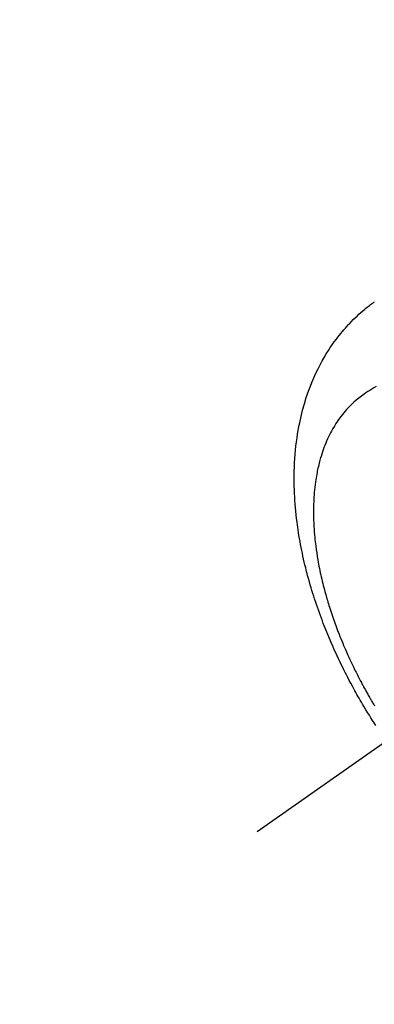
# Model space of a CAD drawing. Extents: x 84007 to 110129, y -10810 to -2410.
# Drawn here: x 100491 to 100513, y -3904 to -3842 of the extents above; entities that cross this region are included whole.
import ezdxf

# ---------------------------------------------------------------- set-up
doc = ezdxf.new("R2010")
doc.units = 0
doc.header["$LTSCALE"] = 50
doc.header["$MEASUREMENT"] = 0
doc.linetypes.add('CENTER2', pattern=[1.125, 0.75, -0.125, 0.125, -0.125])
doc.linetypes.add('HIDDEN', pattern=[0.375, 0.25, -0.125])
doc.layers.get('0').update_dxf_attribs({"linetype": 'CONTINUOUS'})
doc.layers.add('150-機器', color=8, linetype='CONTINUOUS')
doc.layers.add('160-文字', color=254, linetype='CONTINUOUS')
doc.styles.add('KH001', font='txt')
doc.dimstyles.new('KH1xx030', dxfattribs={"dimscale": 30, "dimtxt": 2, "dimasz": 0.6, "dimexe": 0.3, "dimexo": 1.2, "dimgap": 0.5, "dimtad": 3, "dimdec": 1, "dimdsep": 46, "dimlunit": 6, "dimtxsty": 'KH001', "dimblk": 'DOT', "dimcen": 1, "dimdle": 1, "dimclrd": 256, "dimclre": 256, "dimclrt": 256, "dimadec": 0, "dimazin": 0, "dimtfac": 1, "dimtdec": 1, "dimtix": 1, "dimtmove": 2, "dimatfit": 3, "dimldrblk": 'CLOSEDBLANK', "dimfxl": 1, "dimtolj": 1, "dimtzin": 0, "dimlwd": -1, "dimlwe": -1, "dimarcsym": 0})

# ---------------------------------------------------------------- blocks, each defined once
blk = doc.blocks.new('_ClosedBlank')
at = {"color": 0, "linetype": 'ByBlock', "lineweight": -2}
for p, q in [((-1, 0.1667), (0, 0)), ((-1, 0.1667), (-1, -0.1667)), ((0, 0), (-1, -0.1667))]:
    blk.add_line(p, q, dxfattribs=at)
blk = doc.blocks.new('_Dot')
at = {"color": 0, "linetype": 'ByBlock', "lineweight": -2}
blk.add_line((-0.5, 0), (-1, 0), dxfattribs=at)
at = {"color": 0, "linetype": 'ByBlock', "const_width": 0.5}
blk.add_lwpolyline([(-0.25, 0, 1), (0.25, 0, 1)], format="xyb", close=True, dxfattribs=at)

msp = doc.modelspace()

# ---------------------------------------------------------------- linework, layer by layer
at = {"layer": '150-機器', "color": 13, "linetype": 'CENTER2'}
msp.add_line((100749.713, -3722.372), (100505.695, -3893.235), dxfattribs=at)
at = {"layer": '150-機器', "color": 13, "linetype": 'HIDDEN'}
for points in [[(100513.132, -3886.59), (100513.027, -3886.43), (100512.924, -3886.269), (100512.821, -3886.107), (100512.72, -3885.944), (100512.613, -3885.771), (100512.507, -3885.598), (100512.402, -3885.424), (100512.298, -3885.25), (100512.225, -3885.126), (100512.153, -3885.003), (100512.081, -3884.879), (100512.01, -3884.755), (100511.945, -3884.641), (100511.881, -3884.527), (100511.817, -3884.412), (100511.754, -3884.297), (100511.657, -3884.12), (100511.562, -3883.943), (100511.467, -3883.765), (100511.373, -3883.586), (100511.291, -3883.429), (100511.21, -3883.271), (100511.13, -3883.113), (100511.051, -3882.954), (100510.963, -3882.775), (100510.876, -3882.595), (100510.789, -3882.414), (100510.704, -3882.233), (100510.636, -3882.084), (100510.567, -3881.935), (100510.5, -3881.786), (100510.434, -3881.636), (100510.326, -3881.391), (100510.221, -3881.145), (100510.118, -3880.898), (100510.017, -3880.651), (100509.956, -3880.501), (100509.897, -3880.351), (100509.838, -3880.2), (100509.78, -3880.049), (100509.716, -3879.878), (100509.652, -3879.706), (100509.59, -3879.533), (100509.528, -3879.36), (100509.468, -3879.188), (100509.409, -3879.016), (100509.351, -3878.844), (100509.294, -3878.671), (100509.238, -3878.499), (100509.184, -3878.327), (100509.13, -3878.155), (100509.078, -3877.982), (100509.021, -3877.789), (100508.965, -3877.595), (100508.911, -3877.401), (100508.858, -3877.207), (100508.827, -3877.089), (100508.796, -3876.971), (100508.766, -3876.852), (100508.736, -3876.734), (100508.691, -3876.552), (100508.648, -3876.37), (100508.606, -3876.187), (100508.565, -3876.004), (100508.526, -3875.823), (100508.488, -3875.642), (100508.451, -3875.46), (100508.416, -3875.279), (100508.381, -3875.087), (100508.347, -3874.896), (100508.315, -3874.705), (100508.284, -3874.513), (100508.26, -3874.354), (100508.236, -3874.195), (100508.214, -3874.036), (100508.193, -3873.877), (100508.165, -3873.647), (100508.138, -3873.416), (100508.114, -3873.184), (100508.093, -3872.953), (100508.075, -3872.734), (100508.059, -3872.516), (100508.046, -3872.297), (100508.035, -3872.078), (100508.029, -3871.944), (100508.024, -3871.809), (100508.02, -3871.675), (100508.017, -3871.541), (100508.014, -3871.326), (100508.014, -3871.111), (100508.016, -3870.896), (100508.021, -3870.682), (100508.029, -3870.419), (100508.041, -3870.156), (100508.057, -3869.894), (100508.077, -3869.632), (100508.1, -3869.373), (100508.127, -3869.116), (100508.158, -3868.858), (100508.193, -3868.602), (100508.229, -3868.368), (100508.268, -3868.134), (100508.311, -3867.902), (100508.358, -3867.67), (100508.446, -3867.27), (100508.545, -3866.874), (100508.654, -3866.48), (100508.775, -3866.089), (100508.855, -3865.851), (100508.939, -3865.615), (100509.028, -3865.381), (100509.121, -3865.148), (100509.244, -3864.857), (100509.374, -3864.569), (100509.512, -3864.285), (100509.656, -3864.004), (100509.775, -3863.786), (100509.898, -3863.57), (100510.026, -3863.358), (100510.157, -3863.147), (100510.277, -3862.964), (100510.4, -3862.784), (100510.527, -3862.605), (100510.657, -3862.429), (100510.749, -3862.308), (100510.842, -3862.189), (100510.938, -3862.071), (100511.035, -3861.954), (100511.127, -3861.845), (100511.221, -3861.738), (100511.316, -3861.632), (100511.413, -3861.527), (100511.432, -3861.506), (100511.452, -3861.486), (100511.471, -3861.465), (100511.49, -3861.445), (100511.602, -3861.328), (100511.716, -3861.213), (100511.831, -3861.1), (100511.948, -3860.988), (100512.065, -3860.878), (100512.185, -3860.77), (100512.306, -3860.664), (100512.43, -3860.56), (100512.503, -3860.5), (100512.577, -3860.441), (100512.652, -3860.383), (100512.728, -3860.325), (100512.796, -3860.274), (100512.865, -3860.223), (100512.934, -3860.174), (100513.004, -3860.125), (100513.043, -3860.098)], [(100513.146, -3865.383), (100513.009, -3865.469), (100512.872, -3865.555), (100512.749, -3865.634), (100512.627, -3865.714), (100512.506, -3865.796), (100512.387, -3865.879), (100512.222, -3865.997), (100512.062, -3866.12), (100511.904, -3866.248), (100511.751, -3866.38), (100511.658, -3866.465), (100511.567, -3866.552), (100511.477, -3866.642), (100511.39, -3866.733), (100511.297, -3866.833), (100511.206, -3866.936), (100511.118, -3867.04), (100511.032, -3867.147), (100510.952, -3867.249), (100510.874, -3867.352), (100510.798, -3867.458), (100510.724, -3867.564), (100510.625, -3867.714), (100510.529, -3867.867), (100510.438, -3868.022), (100510.35, -3868.179), (100510.287, -3868.299), (100510.225, -3868.42), (100510.165, -3868.542), (100510.108, -3868.665), (100510.047, -3868.802), (100509.989, -3868.939), (100509.933, -3869.078), (100509.879, -3869.217), (100509.831, -3869.352), (100509.784, -3869.487), (100509.739, -3869.624), (100509.696, -3869.761), (100509.672, -3869.841), (100509.649, -3869.921), (100509.626, -3870.001), (100509.605, -3870.082), (100509.578, -3870.184), (100509.552, -3870.287), (100509.527, -3870.391), (100509.504, -3870.494), (100509.483, -3870.589), (100509.463, -3870.685), (100509.445, -3870.78), (100509.427, -3870.876), (100509.405, -3870.996), (100509.385, -3871.115), (100509.366, -3871.235), (100509.348, -3871.356), (100509.326, -3871.524), (100509.305, -3871.692), (100509.287, -3871.861), (100509.272, -3872.03), (100509.26, -3872.169), (100509.251, -3872.309), (100509.243, -3872.448), (100509.236, -3872.587), (100509.23, -3872.742), (100509.226, -3872.897), (100509.223, -3873.051), (100509.222, -3873.206), (100509.222, -3873.352), (100509.224, -3873.498), (100509.227, -3873.644), (100509.232, -3873.791), (100509.235, -3873.877), (100509.239, -3873.964), (100509.243, -3874.051), (100509.248, -3874.137), (100509.259, -3874.313), (100509.272, -3874.489), (100509.287, -3874.665), (100509.304, -3874.841), (100509.317, -3874.969), (100509.331, -3875.097), (100509.346, -3875.225), (100509.362, -3875.353), (100509.391, -3875.575), (100509.423, -3875.796), (100509.458, -3876.017), (100509.495, -3876.237), (100509.519, -3876.37), (100509.543, -3876.502), (100509.568, -3876.634), (100509.595, -3876.766), (100509.622, -3876.899), (100509.65, -3877.032), (100509.679, -3877.165), (100509.709, -3877.298), (100509.74, -3877.433), (100509.772, -3877.567), (100509.805, -3877.701), (100509.839, -3877.835), (100509.887, -3878.026), (100509.938, -3878.216), (100509.99, -3878.405), (100510.044, -3878.594), (100510.056, -3878.634), (100510.068, -3878.675), (100510.081, -3878.716), (100510.093, -3878.757), (100510.126, -3878.866), (100510.159, -3878.975), (100510.193, -3879.084), (100510.227, -3879.193), (100510.287, -3879.381), (100510.349, -3879.568), (100510.412, -3879.755), (100510.477, -3879.942), (100510.56, -3880.175), (100510.645, -3880.407), (100510.733, -3880.639), (100510.822, -3880.87), (100510.879, -3881.014), (100510.937, -3881.158), (100510.996, -3881.301), (100511.056, -3881.444), (100511.112, -3881.577), (100511.169, -3881.71), (100511.226, -3881.842), (100511.284, -3881.975), (100511.334, -3882.085), (100511.383, -3882.196), (100511.434, -3882.306), (100511.484, -3882.417), (100511.562, -3882.582), (100511.64, -3882.747), (100511.719, -3882.912), (100511.8, -3883.076), (100511.843, -3883.164), (100511.887, -3883.252), (100511.931, -3883.34), (100511.975, -3883.428), (100512.02, -3883.515), (100512.065, -3883.603), (100512.11, -3883.69), (100512.156, -3883.778), (100512.19, -3883.843), (100512.225, -3883.908), (100512.26, -3883.974), (100512.295, -3884.039), (100512.312, -3884.071), (100512.329, -3884.102), (100512.346, -3884.134), (100512.364, -3884.165), (100512.418, -3884.264), (100512.472, -3884.363), (100512.527, -3884.462), (100512.582, -3884.56), (100512.619, -3884.625), (100512.656, -3884.69), (100512.693, -3884.755), (100512.73, -3884.82), (100512.761, -3884.873), (100512.792, -3884.927), (100512.823, -3884.981), (100512.854, -3885.034), (100512.886, -3885.088), (100512.917, -3885.142), (100512.949, -3885.196), (100512.981, -3885.249), (100513.013, -3885.303), (100513.045, -3885.356)]]:
    msp.add_lwpolyline(points, dxfattribs=at)

# ---------------------------------------------------------------- leaders
at = {"layer": '160-文字', "annotation_type": 0, "has_hookline": 1, "hookline_direction": 0}
for points, text_width in [([(100008.949, -3718.518), (101105.31, -5355.304), (101123.31, -5355.304)], 1240.203), ([(100275.836, -3718.69), (101137.114, -5078.466), (101155.114, -5078.466)], 1630.051)]:
    msp.add_leader(points, dimstyle='KH1xx030', override={"dimgap": 0.5, "dimtad": 1}, dxfattribs=dict(at, text_width=text_width))

doc.saveas('drawing.dxf')
